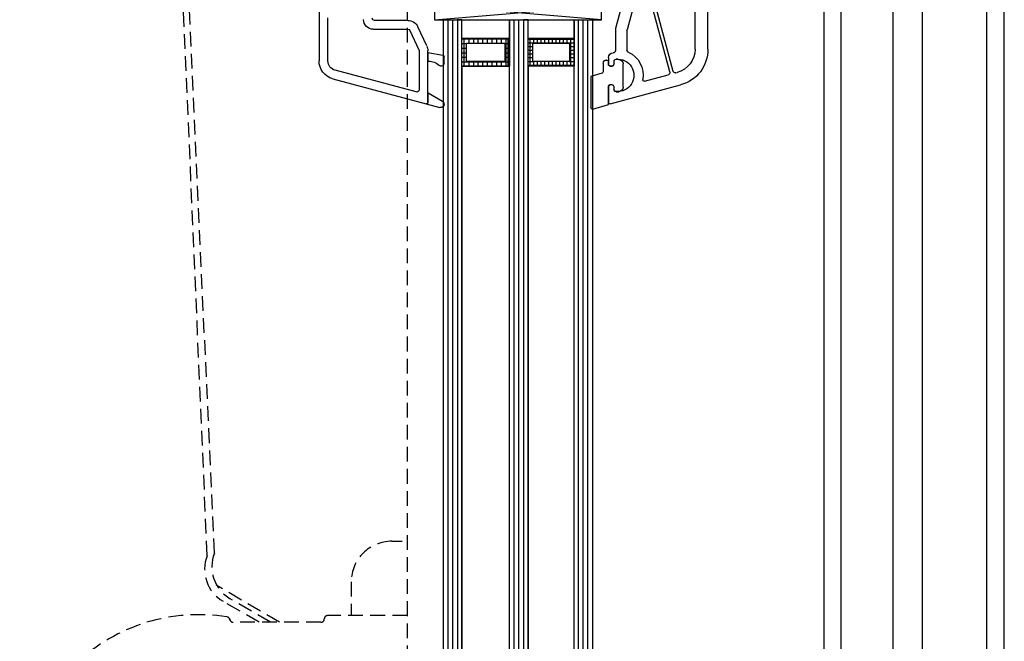
# Model space of a CAD drawing. Units: millimetres. Extents: x 12044 to 34929, y 5676 to 9348.
# Drawn here: x 27210 to 27423, y 6912 to 7046 of the extents above; entities that cross this region are included whole.
import ezdxf

# ---------------------------------------------------------------- set-up
doc = ezdxf.new("R2010")
doc.units = ezdxf.units.MM
doc.linetypes.add('HIDDEN2', pattern=[4.7625, 3.175, -1.5875])

# ---------------------------------------------------------------- blocks, each defined once
blk = doc.blocks.new('alphaline 150')
at = {"linetype": 'Continuous'}
for p, q in [((-1079.29, 1449.09), (-1079.29, 1475.87)), ((-1076.49, 1449.09), (-1076.49, 1474.71)), ((-1067.39, 1460.51), (-1071.72, 1444.34)), ((-1071.05, 1444.16), (-1066.65, 1460.56)), ((-1063.75, 1460.56), (-1061.81, 1453.29)), ((-1061.22, 1460.77), (-1059.29, 1453.56)), ((-1056.27, 1455.41), (-1056.27, 1458.41)), ((-1056.27, 1455.41), (-1020.25, 1458.41)), ((-1020.25, 1455.41), (-1056.27, 1458.41)), ((-1020.25, 1457.55), (-1020.25, 1455.41)), ((-995.29, 1457.53), (-995.29, 1446.56)), ((-1054.25, 1455.41), (-1056.27, 1455.41)), ((-1050.35, 1455.41), (-1054.35, 1455.41)), ((-1020.25, 1455.41), (-1054.25, 1455.41)), ((-1040.44, 1455.41), (-1050.35, 1455.41)), ((-1050.35, 1455.41), (-1050.35, 1451.41)), ((-1040.44, 1451.41), (-1040.44, 1455.41)), ((-1040.44, 1455.41), (-1039.44, 1455.41)), ((-1036.44, 1455.41), (-1039.44, 1455.41)), ((-1026.15, 1455.41), (-1036.44, 1455.41)), ((-1036.44, 1455.41), (-1036.44, 1451.41)), ((-1026.15, 1455.41), (-1025.15, 1455.41)), ((-1026.15, 1451.41), (-1026.15, 1455.41)), ((-1022.15, 1455.41), (-1025.15, 1455.41)), ((-1014.46, 1455.28), (-1007.29, 1455.28)), ((-997.19, 1446.56), (-997.19, 1455.88)), ((-1061.79, 1453.16), (-1061.79, 1448.89)), ((-1059.29, 1453.56), (-1059.29, 1448.78)), ((-1018.56, 1449.77), (-1016.64, 1453.9)), ((-1014.91, 1453.1), (-1016.84, 1448.96)), ((-1006.99, 1453.38), (-1014.46, 1453.38)), ((-1040.44, 1451.41), (-1050.35, 1451.41)), ((-1050.35, 1451.41), (-1050.35, 1445.41)), ((-1050.35, 1451.41), (-1040.44, 1451.41)), ((-1040.44, 1451.25), (-1050.35, 1451.25)), ((-1040.44, 1450.45), (-1050.35, 1450.45)), ((-1049.61, 1451.41), (-1049.61, 1445.41)), ((-1041.44, 1450.41), (-1049.35, 1450.41)), ((-1049.35, 1450.41), (-1049.35, 1446.41)), ((-1048.81, 1451.41), (-1048.81, 1450.41)), ((-1048.01, 1451.41), (-1048.01, 1450.41)), ((-1047.21, 1451.41), (-1047.21, 1450.41)), ((-1046.41, 1451.41), (-1046.41, 1450.41)), ((-1045.61, 1451.41), (-1045.61, 1450.41)), ((-1044.81, 1451.41), (-1044.81, 1450.41)), ((-1044.01, 1451.41), (-1044.01, 1450.41)), ((-1043.21, 1451.41), (-1043.21, 1450.41)), ((-1042.41, 1451.41), (-1042.41, 1450.41)), ((-1041.61, 1451.41), (-1041.61, 1450.41)), ((-1041.44, 1446.41), (-1041.44, 1450.41)), ((-1040.81, 1451.41), (-1040.81, 1445.41)), ((-1040.44, 1445.41), (-1040.44, 1451.41)), ((-1036.44, 1451.41), (-1026.15, 1451.41)), ((-1026.15, 1451.41), (-1036.44, 1451.41)), ((-1036.44, 1451.41), (-1036.44, 1445.41)), ((-1036.44, 1451.25), (-1026.15, 1451.25)), ((-1026.15, 1451.41), (-1036.07, 1451.41)), ((-1036.07, 1451.41), (-1036.07, 1445.41)), ((-1035.61, 1451.41), (-1035.61, 1445.41)), ((-1027.15, 1450.41), (-1035.44, 1450.41)), ((-1035.44, 1450.41), (-1035.44, 1446.41)), ((-1034.61, 1451.41), (-1034.61, 1450.41)), ((-1033.61, 1451.41), (-1033.61, 1450.41)), ((-1032.61, 1451.41), (-1032.61, 1450.41)), ((-1031.61, 1451.41), (-1031.61, 1450.41)), ((-1030.61, 1451.41), (-1030.61, 1450.41)), ((-1029.61, 1451.41), (-1029.61, 1450.41)), ((-1028.61, 1451.41), (-1028.61, 1450.41)), ((-1027.61, 1451.41), (-1027.61, 1450.41)), ((-1027.15, 1446.41), (-1027.15, 1450.41)), ((-1026.61, 1445.41), (-1026.61, 1451.41)), ((-1026.15, 1445.41), (-1026.15, 1451.41)), ((-1025.15, 1451.41), (-1025.15, 1451.41)), ((-1049.35, 1449.65), (-1050.35, 1449.65)), ((-1049.35, 1448.85), (-1050.35, 1448.85)), ((-1040.44, 1449.65), (-1041.44, 1449.65)), ((-1040.44, 1448.85), (-1041.44, 1448.85)), ((-1036.44, 1450.25), (-1035.44, 1450.25)), ((-1036.44, 1449.25), (-1035.44, 1449.25)), ((-1036.44, 1448.25), (-1035.44, 1448.25)), ((-1027.15, 1450.25), (-1026.15, 1450.25)), ((-1027.15, 1449.25), (-1026.15, 1449.25)), ((-1027.15, 1448.25), (-1026.15, 1448.25)), ((-1022.04, 1447.71), (-1018.79, 1448.28)), ((-1018.79, 1448.28), (-1018.79, 1448.75)), ((-1018.79, 1448.28), (-1018.79, 1446.48)), ((-1018.79, 1446.48), (-1018.79, 1448.28)), ((-1016.89, 1448.75), (-1016.89, 1440.32)), ((-1059.77, 1446.89), (-1059.47, 1446.89)), ((-1058.99, 1445.98), (-1058.99, 1446.42)), ((-1058.97, 1446.39), (-1058.97, 1445.94)), ((-1057.79, 1447.28), (-1057.79, 1445.64)), ((-1057.77, 1445.6), (-1057.77, 1446.44)), ((-1057.47, 1446.74), (-1057.37, 1446.74)), ((-1049.35, 1448.05), (-1050.35, 1448.05)), ((-1049.35, 1447.25), (-1050.35, 1447.25)), ((-1049.35, 1446.45), (-1050.35, 1446.45)), ((-1049.35, 1446.41), (-1041.44, 1446.41)), ((-1048.81, 1446.41), (-1048.81, 1445.41)), ((-1048.01, 1446.41), (-1048.01, 1445.41)), ((-1047.21, 1446.41), (-1047.21, 1445.41)), ((-1046.41, 1446.41), (-1046.41, 1445.41)), ((-1045.61, 1446.41), (-1045.61, 1445.41)), ((-1044.81, 1446.41), (-1044.81, 1445.41)), ((-1044.01, 1446.41), (-1044.01, 1445.41)), ((-1043.21, 1446.41), (-1043.21, 1445.41)), ((-1042.41, 1446.41), (-1042.41, 1445.41)), ((-1041.61, 1446.41), (-1041.61, 1445.41)), ((-1040.44, 1448.05), (-1041.44, 1448.05)), ((-1040.44, 1447.25), (-1041.44, 1447.25)), ((-1040.44, 1446.45), (-1041.44, 1446.45)), ((-1036.44, 1447.25), (-1035.44, 1447.25)), ((-1036.44, 1446.25), (-1026.15, 1446.25)), ((-1035.44, 1446.41), (-1027.15, 1446.41)), ((-1034.61, 1446.41), (-1034.61, 1445.41)), ((-1033.61, 1446.41), (-1033.61, 1445.41)), ((-1032.61, 1446.41), (-1032.61, 1445.41)), ((-1031.61, 1446.41), (-1031.61, 1445.41)), ((-1030.61, 1446.41), (-1030.61, 1445.41)), ((-1029.61, 1446.41), (-1029.61, 1445.41)), ((-1028.61, 1446.41), (-1028.61, 1445.41)), ((-1027.61, 1446.41), (-1027.61, 1445.41)), ((-1027.15, 1447.25), (-1026.15, 1447.25)), ((-1022.29, 1446), (-1022.29, 1447.42)), ((-1018.79, 1446.48), (-1018.9, 1446.48)), ((-1018.79, 1439.58), (-1018.79, 1446.48)), ((-1072.33, 1443.99), (-1072.63, 1444.07)), ((-1060.97, 1440.9), (-1060.97, 1445.88)), ((-1057.79, 1445.64), (-1058.09, 1445.46)), ((-1058.07, 1445.42), (-1057.77, 1445.6)), ((-1056.67, 1446.04), (-1056.67, 1444.2)), ((-1040.44, 1445.65), (-1050.35, 1445.65)), ((-1050.35, 1445.41), (-1040.44, 1445.41)), ((-1050.35, 1445.41), (-1050.35, 1445.41)), ((-1050.35, 1445.41), (-1040.44, 1445.41)), ((-1026.15, 1445.42), (-1036.44, 1445.42)), ((-1036.44, 1445.41), (-1026.15, 1445.41)), ((-1036.44, 1445.41), (-1026.15, 1445.41)), ((-1036.44, 1445.41), (-1036.44, 1445.41)), ((-1036.07, 1445.41), (-1026.15, 1445.41)), ((-1036.07, 1445.41), (-1036.07, 1445.41)), ((-1026.15, 1445.41), (-1026.15, 1445.41)), ((-1016.26, 1439.84), (-998.74, 1444.53)), ((-1065.59, 1442.18), (-1070.69, 1443.55)), ((-1056.44, 1443.91), (-1054, 1443.18)), ((-1054, 1443.18), (-1054, 1436.41)), ((-998.25, 1442.7), (-1018.41, 1437.29)), ((-1058.17, 1437.29), (-1073.36, 1441.37)), ((-1059.77, 1439.89), (-1060.05, 1439.9)), ((-1059.47, 1439.89), (-1059.77, 1439.89)), ((-1058.99, 1440.45), (-1058.99, 1440.88)), ((-1058.97, 1440.84), (-1058.97, 1440.39)), ((-1058.09, 1441.4), (-1057.79, 1441.23)), ((-1057.77, 1441.19), (-1058.07, 1441.36)), ((-1057.79, 1441.23), (-1057.79, 1437.58)), ((-1057.77, 1437.14), (-1057.77, 1441.19)), ((-1021.92, 1437.81), (-1018.82, 1439.57)), ((-1018.82, 1439.57), (-1018.79, 1439.53)), ((-1018.79, 1439.53), (-1018.79, 1439.58)), ((-1018.79, 1439.53), (-1018.79, 1437.58)), ((-1018.79, 1437.58), (-1018.79, 1439.53)), ((-1054.39, 1436.13), (-1057.77, 1437.14)), ((-1018.41, 1437.29), (-1021.39, 1436.5))]:
    blk.add_line(p, q, dxfattribs=at)
for centre, radius, start, end in [((-1014.46, 1452.88), 2.4, 90, 155), ((-1007.29, 1455.78), 0.5, 270, 0), ((-1006.99, 1455.48), 2.1, 270, 0), ((-1062.29, 1453.16), 0.5, 0, 15), ((-1014.46, 1452.88), 0.5, 90, 155), ((-1071.29, 1449.09), 8, 180, 255), ((-1071.29, 1449.09), 5.2, 180, 255), ((-1059.79, 1443.43), 5.5, 114.6243, 189.5592), ((-1062.29, 1448.89), 0.5, 294.6243, 0), ((-1058.79, 1448.78), 0.5, 180, 270), ((-1058.79, 1447.28), 1, 0, 90), ((-1016.39, 1448.75), 2.4, 155, 180), ((-1016.39, 1448.75), 0.5, 155, 180), ((-1059.79, 1443.43), 3.5, 84.2608, 275.7392), ((-1059.97, 1445.88), 1, 94.5886, 180), ((-1059.77, 1443.39), 3.5, 90, 94.5886), ((-1059.47, 1446.39), 0.5, 0, 90), ((-1059.49, 1446.42), 0.5, 0, 84.2608), ((-1057.47, 1446.44), 0.3, 90, 180), ((-1057.37, 1446.04), 0.7, 0, 90), ((-1021.99, 1447.42), 0.3, 100, 180), ((-1018.93, 1443.03), 3.45, 89.4672, 132.8571), ((-999.29, 1446.56), 2.1, 285, 0), ((-999.29, 1446.56), 4, 285, 0), ((-1072.2, 1444.47), 0.5, 255, 345), ((-1070.56, 1444.03), 0.5, 165, 255), ((-1058.39, 1445.98), 0.6, 180, 300), ((-1058.37, 1445.94), 0.6, 180, 300), ((-1056.37, 1444.2), 0.3, 180, 257.0414), ((-1021.69, 1446), 0.6, 180, 312.8571), ((-1065.51, 1442.47), 0.3, 255, 9.5592), ((-1059.97, 1440.9), 1, 180, 265.4114), ((-1059.47, 1440.39), 0.5, 270, 0), ((-1059.49, 1440.45), 0.5, 275.7392, 0), ((-1058.39, 1440.88), 0.6, 60, 180), ((-1058.37, 1440.84), 0.6, 60, 180), ((-1016.39, 1440.32), 0.5, 180, 285), ((-1058.09, 1437.58), 0.3, 255, 0), ((-1021.57, 1437.19), 0.715, 119.4867, 285), ((-1018.49, 1437.58), 0.3, 180, 285), ((-1018.49, 1437.58), 0.3, 180, 285), ((-1054.3, 1436.41), 0.3, 253.3122, 360)]:
    blk.add_arc(centre, radius, start, end, dxfattribs=at)

msp = doc.modelspace()

# ---------------------------------------------------------------- linework, layer by layer
at = {"color": 252, "linetype": 'HIDDEN2'}
for p, q in [((27250.787, 6930.058), (27240.368, 7170.637)), ((27252.343, 6930.598), (27241.368, 7170.637)), ((27293.955, 7105.942), (27293.955, 6725.363)), ((27281.917, 6924.425), (27281.917, 6917.135)), ((27266.403, 6915.677), (27252.692, 6923.675)), ((27261.989, 6915.677), (27254.201, 6920.22)), ((27264.47, 6915.677), (27255.757, 6920.76)), ((27255.673, 6916.406), (27255.673, 6916.119)), ((27275.356, 6915.677), (27256.402, 6915.677)), ((27276.085, 6916.406), (27276.085, 6916.406)), ((27293.955, 6917.135), (27276.814, 6917.135))]:
    msp.add_line(p, q, dxfattribs=at)
for p, q in [((27387.748, 6725.363), (27387.748, 7156.737)), ((27398.948, 6725.363), (27398.948, 7156.737)), ((27405.248, 6725.363), (27405.248, 7156.737)), ((27383.948, 7094.447), (27383.948, 6725.363)), ((27422.948, 6725.363), (27422.948, 7080.53)), ((27419.148, 6725.363), (27419.148, 7075.916))]:
    msp.add_line(p, q)
at = {"linetype": 'Continuous'}
for p, q in [((27301.814, 6725.363), (27301.814, 7045.759)), ((27302.814, 6725.363), (27302.814, 7045.759)), ((27303.814, 6725.363), (27303.814, 7045.759)), ((27304.814, 7045.759), (27304.814, 6725.363)), ((27304.814, 7045.759), (27304.814, 6725.363)), ((27305.814, 6725.363), (27305.814, 7045.759)), ((27316.102, 6725.363), (27316.102, 7045.759)), ((27317.102, 6725.363), (27317.102, 7045.759)), ((27318.102, 6725.363), (27318.102, 7045.759)), ((27319.102, 7045.759), (27319.102, 6725.363)), ((27319.102, 7045.759), (27319.102, 6725.363)), ((27320.102, 6725.363), (27320.102, 7045.759)), ((27330.014, 6725.363), (27330.014, 7045.759)), ((27331.014, 6725.363), (27331.014, 7045.759)), ((27332.014, 6725.363), (27332.014, 7045.759)), ((27333.014, 6725.363), (27333.014, 7045.759)), ((27334.014, 7045.759), (27334.014, 6725.363)), ((27305.814, 7035.759), (27305.814, 6725.363)), ((27316.102, 6725.363), (27316.102, 7035.759)), ((27320.102, 7035.759), (27320.102, 6725.363)), ((27330.014, 6725.363), (27330.014, 7035.759))]:
    msp.add_line(p, q, dxfattribs=at)
at = {"color": 252, "linetype": 'HIDDEN2', "ltscale": 0.7}
msp.add_line((27290.665, 6933.173), (27293.955, 6933.173), dxfattribs=at)
at = {"color": 252, "linetype": 'HIDDEN2'}
for centre, radius, start, end in [((27290.665, 6924.425), 8.748, 90, 180), ((27259.788, 6927.67), 8, 158.53391, 239.74356), ((27258.232, 6927.13), 8, 158.53391, 239.74356), ((27248.971, 6878.638), 38.682, 80.94652, 185.61558), ((27254.944, 6916.119), 0.729, 0, 80.94652), ((27256.402, 6916.406), 0.729, 180, 270), ((27275.356, 6916.406), 0.729, 270, 0), ((27276.814, 6916.406), 0.729, 90, 180)]:
    msp.add_arc(centre, radius, start, end, dxfattribs=at)

# ---------------------------------------------------------------- block references
at = {"xscale": -1}
msp.add_blockref('alphaline 150', (26279.66, 5590.353), dxfattribs=at)

doc.saveas('drawing.dxf')
